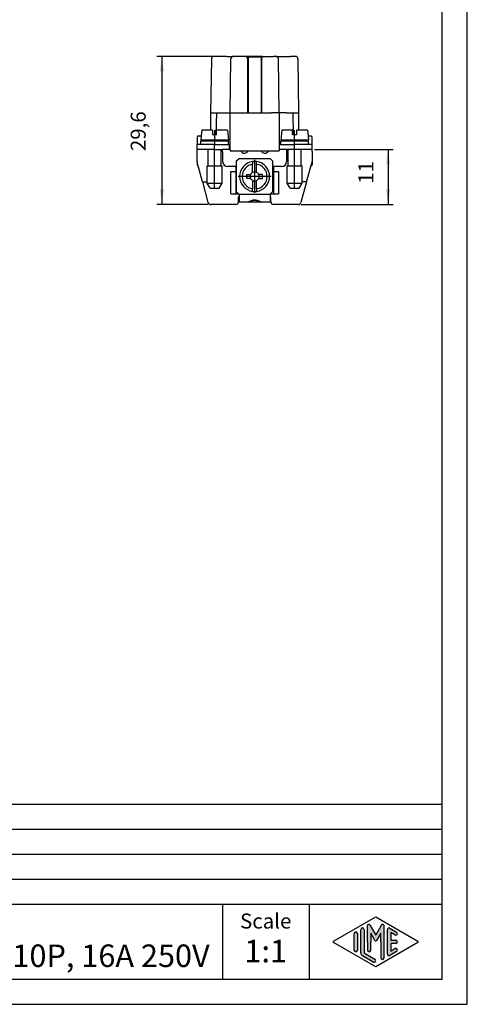
# Model space of a CAD drawing. Units: millimetres. Extents: x 0 to 210, y 0 to 297.
# Drawn here: x 120 to 210, y 0 to 197 of the extents above; entities that cross this region are included whole.
import ezdxf

# ---------------------------------------------------------------- set-up
doc = ezdxf.new("R2010")
doc.units = ezdxf.units.MM
doc.linetypes.add('DOT_CENTER', pattern=[14, 12, -1, 0, -1])
doc.layers.add('1', color=7, linetype='Continuous')
doc.styles.add('CONVERTER_11', font='ARIAL.TTF', dxfattribs={"width": 1.2})
doc.styles.add('CONVERTER_13', font='simplex.shx', dxfattribs={"width": 0.95})
doc.dimstyles.new('ME10_DIM_12', dxfattribs={"dimtxt": 3, "dimasz": 3, "dimexe": 1, "dimexo": 0.5, "dimgap": 2, "dimtad": 1, "dimdsep": 46, "dimtxsty": 'CONVERTER_13', "dimsah": 1, "dimcen": 0.09, "dimclrd": 7, "dimclre": 7, "dimclrt": 7, "dimadec": 0, "dimazin": 0, "dimtfac": 1, "dimtdec": 4, "dimtix": 1, "dimtmove": 0, "dimatfit": 3, "dimfxl": 1, "dimtolj": 1, "dimtzin": 0, "dimarcsym": 0})
doc.dimstyles.new('ME10_DIM_13', dxfattribs={"dimtxt": 3, "dimasz": 3, "dimexe": 1, "dimexo": 0.5, "dimgap": 2, "dimtad": 1, "dimdsep": 46, "dimtxsty": 'CONVERTER_13', "dimsah": 1, "dimcen": 0.09, "dimclrd": 7, "dimclre": 7, "dimclrt": 7, "dimadec": 0, "dimazin": 0, "dimtfac": 1, "dimtdec": 4, "dimtix": 1, "dimtmove": 0, "dimatfit": 3, "dimfxl": 1, "dimtolj": 1, "dimtzin": 0, "dimarcsym": 0})

# ---------------------------------------------------------------- blocks, each defined once
blk = doc.blocks.new('*D3')
at = {"layer": '1', "color": 7, "linetype": 'Continuous'}
for p, q in [((159.8010956755571, 189.5033702098518), (147.907896709008, 189.5033702098518)), ((148.907896709008, 189.5033702098518), (148.907896709008, 159.9033702098518)), ((158.1745802317224, 159.9033702098518), (147.907896709008, 159.9033702098518))]:
    blk.add_line(p, q, dxfattribs=at)
at = {"layer": '1', "color": 7}
for points in [[(149.3028542017702, 186.5033702098518), (148.5129392162458, 186.5033702098518), (148.907896709008, 189.5033702098518)], [(148.5129392162458, 162.9033702098518), (149.3028542017702, 162.9033702098518), (148.907896709008, 159.9033702098518)]]:
    blk.add_solid(points, dxfattribs=at)
at = {"layer": '1', "color": 7, "insert": (146.607896709008, 170.5783702098518), "char_height": 3, "attachment_point": 7, "rotation": 90, "line_spacing_factor": 0.60024009603842, "style": 'CONVERTER_13'}
blk.add_mtext('29,6', dxfattribs=at)
blk = doc.blocks.new('*D4')
at = {"layer": '1', "color": 7, "linetype": 'Continuous'}
for p, q in [((179.4597587635833, 170.903370209852), (195.156041266795, 170.903370209852)), ((194.156041266795, 170.903370209852), (194.156041266795, 159.9033702098518)), ((176.7449372954407, 159.9033702098518), (195.156041266795, 159.9033702098518))]:
    blk.add_line(p, q, dxfattribs=at)
at = {"layer": '1', "color": 7}
for points in [[(194.5509987595572, 167.903370209852), (193.7610837740328, 167.903370209852), (194.156041266795, 170.903370209852)], [(193.7610837740328, 162.9033702098518), (194.5509987595572, 162.9033702098518), (194.156041266795, 159.9033702098518)]]:
    blk.add_solid(points, dxfattribs=at)
at = {"layer": '1', "color": 7, "insert": (192.156041266795, 164.0533702098519), "char_height": 3, "attachment_point": 7, "rotation": 90, "line_spacing_factor": 0.60024009603842, "style": 'CONVERTER_13'}
blk.add_mtext('11', dxfattribs=at)

msp = doc.modelspace()

# ---------------------------------------------------------------- hatches: boundary and pattern name
at = {"layer": '1', "linetype": 'Continuous'}
h = msp.add_hatch(color=7, dxfattribs=at)
edge = h.paths.add_edge_path()
edge.add_arc((190.2746002345514, 15.73121731203457), 0.2649662124752854, 30.00000000001921, 180)
edge.add_line((190.0096340220761, 15.73121731203457), (190.0096340220761, 12.5))
edge.add_line((190.0096340220761, 12.5), (190.0096340220761, 10.84758507263291))
edge.add_arc((190.3429673554094, 10.84758507263291), 0.333333333333286, 180, 360)
edge.add_line((190.6763006887428, 10.84758507263291), (190.6763006887428, 12.5))
edge.add_line((190.6763006887428, 12.5), (190.6763006887428, 14.23205080756884))
edge.add_line((190.6763006887428, 14.23205080756884), (191.5319631214453, 12.75))
edge.add_arc((191.6763006887428, 12.83333333333326), 0.166666666666709, 209.9999999999622, 330.0000000000231)
edge.add_line((191.8206382560402, 12.75), (192.6763006887428, 14.23205080756884))
edge.add_line((192.6763006887428, 14.23205080756884), (192.6763006887428, 12.5))
edge.add_line((192.6763006887428, 12.5), (192.6763006887428, 9.308269070601796))
edge.add_arc((193.0096340220762, 9.308269070601796), 0.3333333333333997, 180, 360)
edge.add_line((193.3429673554094, 9.308269070601796), (193.3429673554094, 15.73121731203457))
edge.add_arc((193.0780011429341, 15.73121731203457), 0.2649662124752865, 0, 149.9999999999716)
edge.add_line((192.8485336717861, 15.86370041827229), (191.6763006887428, 13.83333333333326))
edge.add_line((191.6763006887428, 13.83333333333326), (190.5040677056995, 15.86370041827229))
h = msp.add_hatch(color=7, dxfattribs=at)
edge = h.paths.add_edge_path()
edge.add_line((188.0096340220761, 14.15326939093666), (188.0096340220761, 11.0392519172633))
edge.add_line((188.0096340220761, 11.0392519172633), (188.0096340220761, 10.84673060906323))
edge.add_arc((187.6763006887428, 10.84673060906323), 0.3333333333333997, 180, 360, ccw=False)
edge.add_line((187.3429673554094, 10.84673060906323), (187.3429673554094, 14.15326939093666))
edge.add_arc((187.6763006887428, 14.15326939093666), 0.3333333333333144, 0, 180, ccw=False)
h = msp.add_hatch(color=7, dxfattribs=at)
edge = h.paths.add_edge_path()
edge.add_line((189.3429673554094, 14.92250016016737), (189.3429673554094, 10.2700211480327))
edge.add_line((189.3429673554094, 10.2700211480327), (191.5095415065727, 9.020074522361597))
edge.add_arc((191.3429673554094, 8.731345993678701), 0.3333333333333567, -119.98163936884629, 60.018360631136716, ccw=False)
edge.add_line((191.1763932042462, 8.442617464995806), (189.0098190530831, 9.692564090666906))
edge.add_arc((189.3429673554094, 10.2700211480327), 0.6666666666666003, 180.0000000000104, 240.0183606311601, ccw=False)
edge.add_line((188.6763006887428, 10.27002114803258), (188.6763006887428, 14.92250016016737))
edge.add_arc((189.0096340220761, 14.92250016016737), 0.333333333333286, 0, 180, ccw=False)
h = msp.add_hatch(color=7, dxfattribs=at)
edge = h.paths.add_edge_path()
edge.add_line((195.5097265375796, 13.86454086225376), (194.6763006887428, 14.34536346735194))
edge.add_line((194.6763006887428, 14.34536346735194), (194.6763006887428, 12.83333333333326))
edge.add_line((194.6763006887428, 12.83333333333326), (195.6763006887428, 12.83333333333326))
edge.add_arc((195.6763006887428, 12.5), 0.3333333333333695, -90, 90, ccw=False)
edge.add_line((195.6763006887428, 12.16666666666663), (194.6763006887428, 12.16666666666663))
edge.add_line((194.6763006887428, 12.16666666666663), (194.6763006887428, 10.65463653264794))
edge.add_line((194.6763006887428, 10.65463653264794), (195.5097265375796, 11.13545913774624))
edge.add_arc((195.6763006887428, 10.84673060906323), 0.3333333333333172, -60.0183606311665, 119.98163936883651, ccw=False)
edge.add_line((195.8428748399059, 10.55800208038033), (194.5095415065727, 9.78877131114973))
edge.add_arc((194.3429673554094, 10.07749983983263), 0.3333333333332007, 180, 299.98163936886306, ccw=False)
edge.add_line((194.0096340220762, 10.07749983983263), (194.0096340220762, 14.92250016016737))
edge.add_arc((194.3429673554094, 14.92250016016737), 0.3333333333334166, 60.018360631137, 180, ccw=False)
edge.add_line((194.5095415065727, 15.21122868885027), (195.8428748399059, 14.44199791961944))
edge.add_arc((195.6763006887428, 14.15326939093666), 0.3333333333333613, -119.98163936884589, 60.01836063115638, ccw=False)

# ---------------------------------------------------------------- linework, layer by layer
at = {"color": 7, "linetype": 'Continuous'}
for p, q in [((158.8012241841957, 189.0099150076375), (158.6597587635834, 178.2033702098518)), ((160.3010956755572, 189.5033702098518), (159.3011813479828, 189.5033702098518)), ((161.9012927981345, 189.5033702098518), (160.3010956755572, 189.5033702098518)), ((161.9012927981345, 189.5033702098518), (163.2011813551449, 189.5033702098518)), ((162.5597587635834, 178.2033702098518), (162.70122418418, 189.0099150064347)), ((163.7011393693761, 189.5033702098518), (163.2011813551449, 189.5033702098518)), ((165.8929386820938, 189.5033702098518), (163.7011393693761, 189.5033702098518)), ((169.0265788450737, 189.5033702098518), (165.8929386820938, 189.5033702098518)), ((165.9604386898149, 189.4033702098519), (166.1597587635834, 189.4033702098519)), ((166.005429043946, 189.0099150076375), (166.0072155678741, 188.4033702098519)), ((166.1597587635834, 189.4033702098519), (166.1597587635833, 188.4033702098519)), ((166.1597587635834, 189.4033702098519), (168.7597587635833, 189.4033702098519)), ((168.7597587635833, 189.4033702098519), (168.7597587635833, 188.4033702098519)), ((168.7597587635833, 189.4033702098519), (168.9590788372475, 189.4033702098519)), ((168.9123019592934, 188.4033702098519), (168.9140884832216, 189.0099150076375)), ((169.0265788450737, 189.5033702098518), (171.2183789898803, 189.5033702098518)), ((171.7183361904019, 189.5033702098518), (171.2183789898803, 189.5033702098518)), ((171.7183361904019, 189.5033702098518), (173.01822472903, 189.5033702098518)), ((172.3597587635834, 178.2033702098518), (172.2182933429853, 189.0099150065387)), ((173.01822472903, 189.5033702098518), (174.61842185161, 189.5033702098518)), ((175.618336179184, 189.5033702098518), (174.61842185161, 189.5033702098518)), ((176.1182933429709, 189.0099150076375), (176.2597587635833, 178.2033702098518)), ((166.0072155678741, 188.4033702098519), (166.0372587635837, 178.2033702098518)), ((166.0072155678741, 188.4033702098519), (166.1597587635833, 188.4033702098519)), ((166.1597587635833, 188.4033702098519), (166.1597587635833, 178.2033702098518)), ((168.7597587635833, 188.4033702098519), (168.9123019592934, 188.4033702098519)), ((168.7597587635833, 188.4033702098519), (168.7597587635833, 178.2033702098518)), ((168.8822587635837, 178.2033702098518), (168.9123019592934, 188.4033702098519)), ((158.6597587635834, 178.2033702098518), (158.6597587635834, 174.7533702098519)), ((158.6597587635834, 178.2033702098518), (159.8006386595928, 178.2033702098518)), ((159.8006386595928, 178.2033702098518), (159.7247091271551, 173.8533702098519)), ((159.8006386595928, 178.2033702098518), (161.0597587635834, 178.2033702098518)), ((161.0597587635834, 178.2033702098518), (162.5597587635834, 178.2033702098518)), ((162.5597587635837, 171.9033702098518), (162.5597587635834, 178.2033702098518)), ((162.5597587635834, 178.2033702098518), (164.0597587635834, 178.2033702098518)), ((164.0597587635834, 178.2033702098518), (166.0372587635837, 178.2033702098518)), ((166.0372587635837, 178.2033702098518), (166.1597587635833, 178.2033702098518)), ((166.1597587635833, 178.2033702098518), (168.7597587635833, 178.2033702098518)), ((168.7597587635833, 178.2033702098518), (168.8822587635837, 178.2033702098518)), ((168.8822587635837, 178.2033702098518), (170.8597587635834, 178.2033702098518)), ((172.3597587635834, 178.2033702098518), (170.8597587635834, 178.2033702098518)), ((172.3597587635834, 178.2033702098518), (172.3597587635838, 171.9033702098518)), ((173.8597587635834, 178.2033702098518), (172.3597587635834, 178.2033702098518)), ((173.8597587635834, 178.2033702098518), (175.118878867574, 178.2033702098518)), ((175.118878867574, 178.2033702098518), (175.1948084000117, 173.8533702098519)), ((175.118878867574, 178.2033702098518), (176.2597587635833, 178.2033702098518)), ((176.2597587635833, 178.2033702098518), (176.2597587635833, 174.7533702098519)), ((155.9597587635833, 173.3033702098518), (155.9597587635832, 171.9033702098519)), ((156.2597587635833, 173.6033702098518), (156.7841241275803, 173.6033702098518)), ((156.7841241275803, 173.6033702098518), (156.7097587635833, 172.7533702098519)), ((156.8847360906351, 174.7533702098519), (156.7841241275803, 173.6033702098518)), ((158.6597587635834, 174.7533702098519), (156.8847360906351, 174.7533702098519)), ((159.0597587635834, 174.7533702098519), (158.6597587635834, 174.7533702098519)), ((159.0597587635834, 174.7533702098519), (159.0597587635834, 173.8533702098519)), ((159.7247091271551, 173.8533702098519), (159.0597587635834, 173.8533702098519)), ((159.8597587635834, 173.8533702098519), (159.7247091271551, 173.8533702098519)), ((162.0347814365314, 174.7533702098519), (159.8597587635834, 174.7533702098519)), ((159.8597587635834, 173.8533702098519), (159.8597587635834, 174.7533702098519)), ((162.0347814365314, 174.7533702098519), (162.2097587635833, 172.7533702098519)), ((172.8847360906352, 174.7533702098519), (172.7097587635833, 172.7533702098519)), ((175.0597587635834, 174.7533702098519), (172.8847360906352, 174.7533702098519)), ((175.0597587635834, 173.8533702098438), (175.0597587635834, 174.7533702098519)), ((175.8597587635834, 173.8533702098356), (175.0597587635834, 173.8533702098438)), ((178.0347814365316, 174.7533702098519), (175.8597587635834, 174.7533702098519)), ((175.8597587635834, 174.7533702098519), (175.8597587635834, 173.8533702098356)), ((178.0347814365316, 174.7533702098519), (178.1353933995863, 173.6033702098518)), ((178.1353933995863, 173.6033702098518), (178.2097587635833, 172.7533702098519)), ((178.1353933995863, 173.6033702098518), (178.6597587635833, 173.6033702098518)), ((178.9597587635832, 171.9033702098519), (178.9597587635833, 173.3033702098518)), ((156.2597587635833, 171.9033702098518), (155.9597587635832, 171.9033702098519)), ((155.9597587635833, 170.9033702098519), (155.9597587635832, 171.9033702098519)), ((156.7097587635833, 171.9033702098519), (156.2597587635833, 171.9033702098518)), ((158.1597587635834, 172.7533702098519), (156.7097587635833, 172.7533702098519)), ((156.7097587635833, 172.6533702098519), (158.1597587635834, 172.6533702098519)), ((156.7097587635833, 171.9033702098519), (156.7097587635833, 172.6533702098519)), ((159.4597587635834, 171.9033702098519), (156.7097587635833, 171.9033702098519)), ((159.8597587678638, 172.7533702098519), (158.1597587635834, 172.7533702098519)), ((158.1597587635834, 172.6533702098519), (158.1597587635834, 172.7533702098519)), ((158.1597587635834, 172.6533702098519), (160.7597587635834, 172.6533702098519)), ((159.4597587635834, 171.9033702098519), (162.2097587635833, 171.9033702098519)), ((159.4597587635832, 170.9033702098519), (159.4597587635834, 171.9033702098519)), ((160.7597587635834, 172.7533702098519), (159.8597587678638, 172.7533702098519)), ((160.7597587635834, 172.6533702098519), (160.7597587635834, 172.7533702098519)), ((162.2097587635833, 172.7533702098519), (160.7597587635834, 172.7533702098519)), ((160.7597587635834, 172.6533702098519), (162.2097587635833, 172.6533702098519)), ((161.0597587635834, 172.6533702098519), (161.0597587635834, 172.7533702098519)), ((162.2097587635833, 171.9033702098519), (162.2097587635833, 172.6533702098519)), ((162.2097587635833, 171.9033702098519), (162.4597587635834, 171.9033702098519)), ((162.4597587635834, 170.9033702098519), (162.4597587635834, 171.9033702098519)), ((162.4597587635834, 171.9033702098519), (162.5597587635837, 171.9033702098518)), ((162.5597587635837, 170.9033702098518), (162.5597587635837, 171.9033702098518)), ((172.3597587635838, 171.9033702098518), (172.3597587635838, 170.9033702098518)), ((172.3597587635838, 171.9033702098518), (172.4597587635834, 171.9033702098519)), ((172.4597587635834, 170.9033702098519), (172.4597587635834, 171.9033702098519)), ((172.4597587635834, 171.9033702098519), (172.7097587635833, 171.9033702098519)), ((174.1597587635834, 172.7533702098519), (172.7097587635833, 172.7533702098519)), ((172.7097587635833, 171.9033702098519), (172.7097587635833, 172.6533702098519)), ((172.7097587635833, 172.6533702098519), (174.1597587635834, 172.6533702098519)), ((172.7097587635833, 171.9033702098519), (175.4597587635834, 171.9033702098519)), ((173.8597587635834, 172.7533702098519), (173.8597587635834, 172.6533702098519)), ((174.1597587635834, 172.6533702098519), (174.1597587635834, 172.7533702098519)), ((175.8597587678638, 172.7533702098519), (174.1597587635834, 172.7533702098519)), ((174.1597587635834, 172.6533702098519), (176.7597587635833, 172.6533702098519)), ((175.4597587635833, 170.9033702098519), (175.4597587635834, 171.9033702098519)), ((178.2097587635833, 171.9033702098519), (175.4597587635834, 171.9033702098519)), ((176.7597587635833, 172.7533702098519), (175.8597587678638, 172.7533702098519)), ((176.7597587635833, 172.6533702098519), (176.7597587635833, 172.7533702098519)), ((178.2097587635833, 172.7533702098519), (176.7597587635833, 172.7533702098519)), ((176.7597587635833, 172.6533702098519), (178.2097587635833, 172.6533702098519)), ((178.2097587635833, 171.9033702098519), (178.2097587635833, 172.6533702098519)), ((178.6597587635833, 171.9033702098518), (178.2097587635833, 171.9033702098519)), ((178.9597587635832, 171.9033702098519), (178.6597587635833, 171.9033702098518)), ((178.9597587635833, 170.9033702098519), (178.9597587635832, 171.9033702098519)), ((155.9597587635833, 170.5175456449073), (155.9597587635833, 170.9033702098519)), ((159.4597587635832, 170.9033702098519), (155.9597587635833, 170.9033702098519)), ((155.9597587635832, 168.4033702098519), (155.9597587635833, 170.5175456449073)), ((158.1597587635834, 167.6533702098519), (158.1597587635834, 170.9033702098519)), ((159.4597587635832, 170.9033702098519), (161.0597587635834, 170.9033702098519)), ((160.7597587635834, 167.6533702098519), (160.7597587635834, 170.9033702098518)), ((161.0597587635834, 170.4033702098519), (161.0597587635834, 170.9033702098519)), ((162.4597587635834, 170.9033702098519), (161.0597587635834, 170.9033702098519)), ((161.0597587635834, 170.4033702098519), (161.0597587635834, 168.5033702098519)), ((162.5597587635837, 170.9033702098518), (162.4597587635834, 170.9033702098519)), ((162.5597587635837, 170.9033702098518), (162.5597587635837, 170.6033702098518)), ((162.5597587635837, 170.6033702098518), (164.0597587635834, 170.6033702098518)), ((164.0597587635834, 170.6033702098518), (164.72237240934, 170.6033702098518)), ((164.72237240934, 170.6033702098518), (170.8597587635834, 170.6033702098518)), ((170.8597587635834, 170.6033702098518), (172.3597587635838, 170.6033702098518)), ((172.4597587635834, 170.9033702098519), (172.3597587635838, 170.9033702098518)), ((172.3597587635838, 170.9033702098518), (172.3597587635838, 170.6033702098518)), ((173.8597587635832, 170.9033702098519), (172.4597587635834, 170.9033702098519)), ((173.8597587635832, 170.9033702098519), (173.8597587635834, 170.4033702098519)), ((174.1597587635834, 170.9033702098518), (173.8597587635832, 170.9033702098519)), ((173.8597587635834, 170.4033702098519), (173.8597587635834, 168.5033702098519)), ((174.1597587635834, 167.6533702098519), (174.1597587635834, 170.9033702098518)), ((175.4597587635833, 170.9033702098519), (174.1597587635834, 170.9033702098518)), ((178.9597587635833, 170.9033702098519), (175.4597587635833, 170.9033702098519)), ((176.7597587635833, 167.6533702098519), (176.7597587635833, 170.9033702098519)), ((178.9597587635833, 170.5175456449073), (178.9597587635833, 170.9033702098519)), ((178.9597587635833, 170.5175456449073), (178.9597587635833, 168.4033702098519)), ((155.9597587635832, 168.4033702098519), (155.9597587635833, 167.903370209857)), ((156.1767085513983, 167.6150948861489), (155.9597587635832, 168.4033702098519)), ((157.060642078291, 164.4033702098519), (156.1767085513983, 167.6150948861489)), ((157.9597587635833, 164.4033702098518), (157.9597587635833, 167.6533702098519)), ((157.9597587635833, 167.6533702098519), (158.1597587635834, 167.6533702098519)), ((158.1597587635834, 167.6533702098519), (160.7597587635834, 167.6533702098519)), ((160.7597587635834, 167.6533702098519), (160.9597587635833, 167.6533702098519)), ((160.9597587635833, 164.1533702098519), (160.9597587635833, 167.6533702098519)), ((163.7097587635833, 167.5033702098519), (162.0597587635834, 167.5033702098519)), ((163.7097587635833, 167.5033702098519), (163.7097587635833, 166.5033702098519)), ((163.8597587635834, 168.6033702098517), (164.3597587635834, 169.1033702098517)), ((163.8597587635834, 162.4033702098517), (163.8597587635834, 168.6033702098517)), ((164.3597587635834, 169.1033702098517), (170.5597587635834, 169.1033702098517)), ((167.0597587635834, 168.4765839593154), (167.0597587635834, 167.9711627457023)), ((167.0597587635834, 166.3095959846815), (167.0597587635834, 167.9711627457023)), ((167.8597587635834, 167.9711627457023), (167.8597587635834, 168.4765839593154)), ((167.8597587635834, 166.3095959846815), (167.8597587635834, 167.9711627457023)), ((170.5597587635834, 169.1033702098517), (171.0597587635834, 168.6033702098517)), ((171.0597587635834, 168.6033702098517), (171.0597587635834, 162.4033702098517)), ((172.8597587635834, 167.5033702098519), (171.2097587635833, 167.5033702098519)), ((171.2097587635833, 167.5033702098519), (171.2097587635833, 166.5033702098519)), ((173.9597587635833, 167.6533702098519), (174.1597587635834, 167.6533702098519)), ((173.9597587635833, 164.1533702098519), (173.9597587635833, 167.6533702098519)), ((174.1597587635834, 167.6533702098519), (176.7597587635833, 167.6533702098519)), ((176.7597587635833, 167.6533702098519), (176.9597587635833, 167.6533702098519)), ((176.9597587635833, 164.4033702098518), (176.9597587635833, 167.6533702098519)), ((177.8588754488756, 164.4033702098519), (178.9597587635833, 168.4033702098519)), ((178.9597587635833, 168.4033702098519), (178.9597587635833, 167.9033702098518)), ((162.7097587635832, 162.0033702098519), (162.7097587635832, 166.5033702098519)), ((162.7097587635832, 166.5033702098519), (163.7097587635833, 166.5033702098519)), ((163.7097587635833, 166.5033702098519), (163.7097587635833, 162.0033702098519)), ((165.9097587635834, 165.1033702098517), (165.9097587635834, 165.9033702098517)), ((165.9097587635834, 165.9033702098517), (166.6535329887535, 165.9033702098517)), ((169.0097587635833, 165.9033702098517), (168.2659845384131, 165.9033702098517)), ((169.0097587635833, 165.1033702098517), (169.0097587635833, 165.9033702098517)), ((171.2097587635833, 166.5033702098519), (172.2097587635833, 166.5033702098519)), ((171.2097587635833, 166.5033702098519), (171.2097587635833, 162.0033702098519)), ((172.2097587635833, 166.5033702098519), (172.2097587635833, 162.0033702098519)), ((157.0851453717928, 164.4033702098519), (157.060642078291, 164.4033702098519)), ((158.1916173185778, 160.2739606873005), (157.0851453717928, 164.4033702098519)), ((157.0851453717928, 164.4033702098519), (157.6027834619979, 164.4033702098518)), ((157.6027834619979, 164.4033702098518), (157.9597587635833, 164.4033702098518)), ((157.9597587635833, 164.1533702098519), (157.9597587635833, 164.4033702098518)), ((157.9597587635833, 164.1533702098519), (160.9597587635833, 164.1533702098519)), ((158.537109032773, 163.1533702098519), (157.9597587635833, 164.1533702098519)), ((160.3824084943937, 163.1533702098519), (160.9597587635833, 164.1533702098519)), ((166.6535329887535, 165.1033702098517), (165.9097587635834, 165.1033702098517)), ((167.0597587635834, 164.6971444350218), (167.0597587635834, 163.0355776740011)), ((167.8597587635834, 163.0355776740011), (167.8597587635834, 164.6971444350218)), ((168.2659845384131, 165.1033702098517), (169.0097587635833, 165.1033702098517)), ((173.9597587635833, 164.1533702098519), (176.9597587635833, 164.1533702098519)), ((174.537109032773, 163.1533702098519), (173.9597587635833, 164.1533702098519)), ((176.3824084943937, 163.1533702098519), (176.9597587635833, 164.1533702098519)), ((177.8343721553702, 164.4033702098519), (176.7279002085851, 160.2739606873005)), ((177.3167340651652, 164.4033702098518), (176.9597587635833, 164.4033702098518)), ((176.9597587635833, 164.1533702098519), (176.9597587635833, 164.4033702098518)), ((177.8343721553702, 164.4033702098519), (177.3167340651652, 164.4033702098518)), ((177.8343721553702, 164.4033702098519), (177.8588754488756, 164.4033702098519)), ((158.537109032773, 163.1533702098519), (160.3824084943937, 163.1533702098519)), ((162.7097587635832, 162.0033702098519), (163.7097587635833, 162.0033702098519)), ((163.7097587635833, 162.0033702098519), (164.2597587635831, 162.0033702098519)), ((164.2597587635831, 162.0033702098519), (163.8597587635834, 162.4033702098517)), ((164.3597587635834, 161.9033702098517), (164.2597587635831, 162.0033702098519)), ((164.3597587635834, 161.9033702098517), (164.3597587635834, 161.4033702098519)), ((170.5597587635834, 161.9033702098517), (164.3597587635834, 161.9033702098517)), ((167.0597587635834, 162.530156460388), (167.0597587635834, 163.0355776740011)), ((167.8597587635834, 163.0355776740011), (167.8597587635834, 162.530156460388)), ((170.6597587635835, 162.0033702098519), (170.5597587635834, 161.9033702098517)), ((170.5597587635834, 161.9033702098517), (170.5597587635834, 161.4033702098519)), ((171.0597587635834, 162.4033702098517), (170.6597587635835, 162.0033702098519)), ((170.6597587635835, 162.0033702098519), (171.2097587635833, 162.0033702098519)), ((171.2097587635833, 162.0033702098519), (172.2097587635833, 162.0033702098519)), ((174.537109032773, 163.1533702098519), (176.3824084943937, 163.1533702098519)), ((163.7097587635838, 159.9033702098518), (158.6745802317224, 159.9033702098518)), ((164.2097587635838, 160.4033702098518), (164.2097587635838, 161.4033702098518)), ((164.3597587635834, 161.4033702098519), (164.2097587635838, 161.4033702098518)), ((164.3597587635834, 160.4033702098519), (164.2097587635838, 160.4033702098518)), ((164.3597587635834, 161.4033702098519), (164.3597587635834, 160.4033702098519)), ((164.3597587635834, 160.4033702098519), (166.1389045522994, 160.4033702098519)), ((166.1389045522994, 160.4033702098519), (166.1962016665943, 160.4033702098519)), ((166.1962016665943, 160.4033702098519), (168.7233158605681, 160.4033702098519)), ((167.1031869572308, 160.46079728546), (167.8163305699358, 160.46079728546)), ((167.1031869572308, 160.46079728546), (167.1031869572308, 160.4445460549399)), ((167.1031869572308, 160.4445460549399), (167.8163305699358, 160.4445460549399)), ((167.8163305699358, 160.46079728546), (167.8163305699358, 160.4445460549399)), ((168.7233158605681, 160.4033702098519), (168.7806129748674, 160.4033702098519)), ((168.7806129748674, 160.4033702098519), (170.5597587635834, 160.4033702098519)), ((170.5597587635834, 161.4033702098519), (170.5597587635834, 160.4033702098519)), ((170.7097587635838, 161.4033702098518), (170.5597587635834, 161.4033702098519)), ((170.7097587635838, 160.4033702098518), (170.5597587635834, 160.4033702098519)), ((170.7097587635838, 160.4033702098518), (170.7097587635838, 161.4033702098518)), ((176.2449372954407, 159.9033702098518), (171.2097587635838, 159.9033702098518))]:
    msp.add_line(p, q, dxfattribs=at)
for centre, radius, start, end in [((159.3011813479828, 189.0033702098518), 0.5, 90, 179.2499999999978), ((163.2011813513375, 189.0033702064529), 0.5000000033988954, 89.99999956370404, 179.2499997534183), ((171.7183361758935, 189.003370206518), 0.5000000033337619, 0.75000025113534, 89.99999833745966), ((175.618336179184, 189.0033702098518), 0.499999999999885, 0.7500000000026, 90), ((156.2597587635833, 173.3033702098518), 0.2999999999999829, 90, 180), ((178.6597587635833, 173.3033702098518), 0.2999999999999829, 0, 90), ((165.4097587635834, 170.9033702098519), 0.7500000000000484, 203.5781784782082, 221.8103148957709), ((165.4097587635834, 170.9033702098519), 0.7500000000001132, 221.8103148957709, 336.4218215217865), ((169.5097587635833, 170.9033702098519), 0.7499999999999702, 203.5781784782109, 318.1896851042233), ((169.5097587635833, 170.9033702098519), 0.7500000000000285, 318.1896851042233, 336.4218215217891), ((156.2597587635833, 167.9033702098518), 0.3000000000000114, 179.9999999990067, 253.928659127145), ((162.0597587635834, 168.5033702098519), 1, 180, 270), ((167.4597587635833, 165.5033702098517), 2.99999999999998, 97.66225566076403, 262.3377443392359), ((167.4597587635833, 165.5033702098517), 2.499999999999948, 99.2068962213436, 260.7931037786565), ((167.4597587635833, 165.5033702098517), 3.000000000000007, 82.3377443392322, 97.66225566076403), ((167.4597587635833, 165.5033702098517), 3.000000000000007, 277.6622556607678, 82.3377443392322), ((167.4597587635833, 165.5033702098517), 2.500000000000007, 279.206896221348, 80.79310377865191), ((172.8597587635834, 168.5033702098519), 1, 270, 0), ((178.6597587635833, 167.9033702098518), 0.3000000000000485, 286.0713408728282, 0), ((167.4597587635833, 165.5033702098517), 0.8999999999999262, 153.6122000387563, 206.3877999612453), ((167.4597587635833, 165.5033702098517), 0.8999999999998882, 116.3877999612389, 153.6122000387563), ((167.4597587635833, 165.5033702098517), 0.8999999999999767, 63.6122000387498, 116.3877999612389), ((167.4597587635833, 165.5033702098517), 0.8999999999999517, 26.38779996124291, 63.6122000387498), ((167.4597587635833, 165.5033702098517), 0.8999999999999643, 333.6122000387555, 26.38779996124291), ((167.4597587635833, 165.5033702098517), 0.8999999999999388, 206.3877999612453, 243.6122000387643), ((167.4597587635833, 165.5033702098517), 0.8999999999999901, 243.6122000387643, 296.387799961247), ((167.4597587635833, 165.5033702098517), 0.9000000000000785, 296.387799961247, 333.6122000387555), ((167.4597587635833, 165.5033702098517), 2.99999999999998, 262.3377443392359, 277.6622556607678), ((158.6745802317224, 160.4033702098518), 0.5000000000000501, 195.000000000003, 270), ((163.7097587635838, 160.4033702098518), 0.5, 270, 0), ((171.2097587635838, 160.4033702098518), 0.5, 180, 270), ((176.2449372954407, 160.4033702098518), 0.5, 270, 344.9999999999919)]:
    msp.add_arc(centre, radius, start, end, dxfattribs=at)
for points, knots in [([(165.9604386898149, 189.4033702098519), (165.9594838997245, 189.4064950967126), (165.9575721837774, 189.4127518715164), (165.952524380218, 189.4278827886419), (165.9456178236767, 189.4462856096931), (165.9333794764376, 189.4707442873091), (165.9194140490968, 189.4949688160694), (165.9005798320076, 189.5009454592779), (165.8929386820938, 189.5033702098518)], [0, 0, 0, 0, 0.0098007002328316, 0.0196233552728274, 0.047883046012229, 0.0683841504733091, 0.1026857293215619, 0.1261023044638815, 0.1261023044638815, 0.1261023044638815, 0.1261023044638815]), ([(166.005429043946, 189.0099150076375), (166.0049254191584, 189.0424886913673), (166.0039378059833, 189.106364897314), (165.9981296996069, 189.1860721286184), (165.9915425684459, 189.2457987767219), (165.9858850090468, 189.2862260307272), (165.9795407541968, 189.323756838803), (165.9730115550667, 189.3553772574227), (165.9664906745926, 189.3823042983836), (165.9624971702117, 189.3962050131363), (165.9604386898149, 189.4033702098519)], [0, 0, 0, 0, 0.0977176332351491, 0.1916219173709817, 0.2396100704211046, 0.2779680962805194, 0.3140687566144419, 0.353782519820562, 0.3748041409697291, 0.3971668062925648, 0.3971668062925648, 0.3971668062925648, 0.3971668062925648]), ([(168.9140884832216, 189.0099150076375), (168.9142208165853, 189.0248893490954), (168.9145088665664, 189.0574819573257), (168.9162806917222, 189.1058923098437), (168.9191594889026, 189.1546543120257), (168.9241627709312, 189.2143872322489), (168.9325200831629, 189.2833531426508), (168.9436274859319, 189.3434799416602), (168.9530055568763, 189.3822258694038), (168.9570129922494, 189.3961779152863), (168.9590788372475, 189.4033702098519)], [0, 0, 0, 0, 0.0449232990432183, 0.0977784235437831, 0.1453073872110802, 0.1914522449861426, 0.2775901243279507, 0.3536150847669967, 0.3747119798138372, 0.3971588368123328, 0.3971588368123328, 0.3971588368123328, 0.3971588368123328]), ([(168.9590788372475, 189.4033702098519), (168.9600304571262, 189.4064838638384), (168.9619357927986, 189.412718046985), (168.9669673257084, 189.4278304737295), (168.9739043954209, 189.4460905441244), (168.9839407530989, 189.4668424699178), (168.9937476053634, 189.4824837086064), (169.0043491817622, 189.494132196893), (169.014916516986, 189.5017814019327), (169.0228803875281, 189.5028663584436), (169.0265788450737, 189.5033702098518)], [0, 0, 0, 0, 0.009766942550805, 0.0195554465022497, 0.0477851477085964, 0.0682760850438886, 0.0886860973681515, 0.1028172419301613, 0.115563991194515, 0.1266164395671758, 0.1266164395671758, 0.1266164395671758, 0.1266164395671758]), ([(168.7806129748674, 160.4033702098519), (168.7781207181017, 160.4033882549103), (168.7730841723856, 160.4034247073579), (168.7424166354323, 160.4045650606327), (168.6846329497589, 160.4134485181932), (168.5985368908989, 160.4372047768709), (168.5039547400292, 160.4704272519629), (168.399669300881, 160.5116787290324), (168.2870292755877, 160.558636829216), (168.1650347850902, 160.6094203917092), (168.0378642573197, 160.659614529447), (167.9141128772994, 160.7030018981991), (167.7975763564571, 160.7368549398586), (167.6867947876117, 160.7615216967209), (167.5742976761964, 160.7773890254927), (167.4597587635835, 160.7828856923198), (167.3452198509704, 160.7773890254928), (167.2327227395586, 160.7615216967213), (167.1219411707131, 160.7368549398597), (167.0054046498697, 160.7030018982001), (166.8816532698459, 160.6596145294467), (166.7544827420757, 160.6094203917088), (166.6324882515789, 160.5586368292165), (166.5198482262859, 160.5116787290308), (166.4155627871359, 160.4704272519678), (166.3209806362714, 160.4372047768545), (166.2348845773964, 160.413448518244), (166.1771008555744, 160.4045650549698), (166.1464333183504, 160.4034247064071), (166.1413967726384, 160.4033882544192), (166.1389045522994, 160.4033702098519)], [0, 0, 0, 0, 0.0074766266467572, 0.0151093463229714, 0.0920529377433282, 0.1819817645092079, 0.2828271289014082, 0.3926325535629447, 0.5183983213575389, 0.6489304751440278, 0.7890588167539695, 0.9285032224654465, 1.042175452694454, 1.152927417773881, 1.268713168125847, 1.382567988724381, 1.496422809322314, 1.612208559674971, 1.722960524743246, 1.836632754983328, 1.976077160697709, 2.116205502304827, 2.246737656090435, 2.372503423885805, 2.482308848548366, 2.583154212939569, 2.673083039704829, 2.750026631125588, 2.757659460074159, 2.765135977448987, 2.765135977448987, 2.765135977448987, 2.765135977448987]), ([(168.7233158605681, 160.4033702098519), (168.6991944853208, 160.4048748964359), (168.6470532265064, 160.4081274424204), (168.5653936476879, 160.427948841825), (168.4754201778402, 160.4551451287853), (168.3780998689983, 160.4894205868944), (168.2747024655325, 160.5278832591892), (168.164918744539, 160.5689105360333), (168.0501860606275, 160.6098627527011), (167.9333943187357, 160.647489502176), (167.8170860473688, 160.6790931491891), (167.7001022021146, 160.7035050083574), (167.5809587034989, 160.7192522121185), (167.4597587635824, 160.7247103987784), (167.3385588236625, 160.719252212118), (167.2194153250497, 160.7035050083571), (167.1024314797924, 160.6790931491877), (166.9861232084231, 160.6474895021736), (166.8693314665288, 160.6098627526976), (166.7545987826174, 160.5689105360296), (166.6448150616271, 160.5278832591865), (166.5414176581612, 160.4894205868919), (166.44409734932, 160.4551451287832), (166.3541238794736, 160.4279488418236), (166.272464300656, 160.4081274424196), (166.2203230418421, 160.4048748964357), (166.1962016665943, 160.4033702098519)], [0, 0, 0, 0, 0.0723819484550918, 0.1564622982894532, 0.2511403495770774, 0.3544938938047686, 0.4658702860362425, 0.5821261008806307, 0.7060835092754794, 0.8313101899430172, 0.9501407540853216, 1.067494654114856, 1.1895640295576, 1.310272387962872, 1.43098074635803, 1.55305012181089, 1.670404021831709, 1.789234585982181, 1.914461266658451, 2.038418675044092, 2.154674489888862, 2.266050882119405, 2.369404426347444, 2.464082477633397, 2.548162827465013, 2.620544775921336, 2.620544775921336, 2.620544775921336, 2.620544775921336])]:
    msp.add_open_spline(points, degree=3, knots=knots, dxfattribs=at)
at = {"layer": '1', "color": 7, "linetype": 'Continuous'}
for p, q in [((210.0000000000001, 0), (210.0000000000001, 297.0000000000001)), ((205.0000000000001, 4.99999999999989), (205.0000000000001, 292.0000000000001)), ((21.00000000000011, 40), (205.0000000000001, 40)), ((21.00000000000011, 35), (205.0000000000001, 35)), ((21.00000000000011, 30), (205.0000000000001, 30)), ((21.00000000000011, 25), (205.0000000000001, 25)), ((21.00000000000011, 20), (205.0000000000001, 20)), ((161.0000000000001, 20), (161.0000000000001, 5)), ((178.3526013774855, 20), (178.3526013774855, 5)), ((183.2598654136012, 12.64436426434133), (191.6763006887428, 17.5)), ((190.5040677056995, 15.86370041827229), (191.6763006887428, 13.83333333333326)), ((191.6763006887428, 17.5), (200.0927359638843, 12.64436426434133)), ((192.8485336717861, 15.86370041827229), (191.6763006887428, 13.83333333333326)), ((187.3429673554094, 10.84673060906323), (187.3429673554094, 14.15326939093666)), ((188.0096340220761, 14.15326939093666), (188.0096340220761, 11.0392519172633)), ((188.6763006887428, 10.27002114803258), (188.6763006887428, 14.92250016016737)), ((189.3429673554094, 14.92250016016737), (189.3429673554094, 10.2700211480327)), ((190.0096340220761, 12.5), (190.0096340220761, 15.73121731203457)), ((190.6763006887428, 14.23205080756884), (190.6763006887428, 12.5)), ((191.5319631214453, 12.75), (190.6763006887428, 14.23205080756884)), ((192.6763006887428, 14.23205080756884), (191.8206382560402, 12.75)), ((192.6763006887428, 12.5), (192.6763006887428, 14.23205080756884)), ((193.3429673554094, 9.3082690706018), (193.3429673554094, 15.73121731203457)), ((194.0096340220762, 10.07749983983263), (194.0096340220762, 14.92250016016737)), ((194.5095415065727, 15.21122868885027), (195.8428748399059, 14.44199791961944)), ((194.6763006887428, 14.34536346735194), (194.6763006887428, 12.83333333333326)), ((195.5097265375796, 13.86454086225376), (194.6763006887428, 14.34536346735194)), ((191.6763006887428, 7.5), (183.2598654136012, 12.35563573565855)), ((190.0096340220761, 12.5), (190.0096340220761, 10.84758507263291)), ((190.6763006887428, 10.84758507263291), (190.6763006887428, 12.5)), ((200.0927359638843, 12.35563573565855), (191.6763006887428, 7.5)), ((192.6763006887428, 12.5), (192.6763006887428, 9.3082690706018)), ((194.6763006887428, 12.83333333333326), (195.6763006887428, 12.83333333333326)), ((194.6763006887428, 12.16666666666663), (194.6763006887428, 10.65463653264794)), ((195.6763006887428, 12.16666666666663), (194.6763006887428, 12.16666666666663)), ((188.0096340220761, 11.0392519172633), (188.0096340220761, 10.84673060906323)), ((189.3429673554094, 10.2700211480327), (191.5095415065727, 9.0200745223616)), ((195.8428748399059, 10.55800208038033), (194.5095415065727, 9.78877131114973)), ((194.6763006887428, 10.65463653264794), (195.5097265375796, 11.13545913774624)), ((191.1763932042462, 8.44261746499581), (189.0098190530831, 9.69256409066691)), ((21.00000000000011, 4.99999999999989), (205.0000000000001, 4.99999999999989)), ((0, 0), (210.0000000000001, 0))]:
    msp.add_line(p, q, dxfattribs=at)
at = {"layer": '1', "color": 7, "linetype": 'DOT_CENTER'}
for p, q in [((159.4597587635833, 174.753370209852), (159.4597587635834, 171.9033702098519)), ((175.4597587635834, 171.9033702098519), (175.4597587635834, 174.7533702098519)), ((159.4597587635833, 163.1533702098519), (159.4597587635832, 170.9033702098519)), ((175.4597587635833, 163.1533702098519), (175.4597587635833, 170.9033702098519)), ((167.4597587635833, 168.8033702098517), (167.4597587635833, 162.2033702098517)), ((170.7597587635833, 165.5033702098517), (164.1597587635834, 165.5033702098517))]:
    msp.add_line(p, q, dxfattribs=at)
at = {"layer": '1', "color": 7, "linetype": 'Continuous'}
for centre, radius, start, end in [((190.2746002345514, 15.73121731203457), 0.2649662124752854, 30.00000000001921, 180), ((193.0780011429341, 15.73121731203457), 0.2649662124752865, 0, 149.9999999999716), ((187.6763006887428, 14.15326939093666), 0.3333333333333144, 0, 180), ((189.0096340220761, 14.92250016016737), 0.333333333333286, 0, 180), ((194.3429673554094, 14.92250016016737), 0.3333333333334166, 60.01836063113698, 180), ((195.6763006887428, 14.15326939093666), 0.3333333333333613, 240.018360631154, 60.01836063115638), ((183.3431524891829, 12.5), 0.1666666666666265, 119.9816393688962, 240.0183606311243), ((191.6763006887428, 12.83333333333326), 0.166666666666709, 209.9999999999622, 330.0000000000231), ((195.6763006887428, 12.5), 0.3333333333333695, 270, 90), ((200.0094488883027, 12.5), 0.166666666666687, 299.9816393688503, 60.01836063112923), ((187.6763006887428, 10.84673060906323), 0.3333333333333997, 180, 0), ((189.3429673554094, 10.2700211480327), 0.6666666666666003, 180.0000000000104, 240.0183606311601), ((190.3429673554094, 10.84758507263291), 0.333333333333286, 180, 0), ((194.3429673554094, 10.07749983983263), 0.3333333333332007, 180, 299.981639368863), ((195.6763006887428, 10.84673060906323), 0.3333333333333172, 299.9816393688334, 119.9816393688365), ((191.3429673554094, 8.7313459936787), 0.3333333333333567, 240.0183606311536, 60.01836063113668), ((193.0096340220762, 9.3082690706018), 0.3333333333333997, 180, 0)]:
    msp.add_arc(centre, radius, start, end, dxfattribs=at)

# ---------------------------------------------------------------- texts
at = {"layer": '1', "color": 7, "style": 'CONVERTER_11'}
for s, insert, char_height, attachment_point, line_spacing_factor in [('CDAF 10 \\PFemale insert, screw, 10P, 16A 250V', (57.27630068874282, 12.5), 4.5, 4, 0.90036014405762), ('Scale', (169.6763006887428, 16.26063942075598), 3, 5, 1.32052821128451), ('1:1', (169.6763006887428, 10.06063942075605), 4.5, 5, 1.32052821128451)]:
    msp.add_mtext(s, dxfattribs=dict(at, insert=insert, char_height=char_height, attachment_point=attachment_point, line_spacing_factor=line_spacing_factor))

# ---------------------------------------------------------------- dimensions: what is measured, and where the dimension line sits
at = {"layer": '1'}
for base, p1, p2, dimstyle, picture, middle in [((148.907896709008, 189.5033702098518), (158.6745802317224, 159.9033702098518), (160.3010956755572, 189.5033702098518), 'ME10_DIM_12', '*D3', (145.257896709008, 174.7033702098518)), ((194.156041266795, 170.903370209852), (176.2449372954407, 159.9033702098518), (178.9597587635833, 170.9033702098519), 'ME10_DIM_13', '*D4', (190.656041266795, 165.4033702098519))]:
    dim = msp.add_linear_dim(base=base, p1=p1, p2=p2, angle=90, dimstyle=dimstyle, dxfattribs=at)
    dim.commit()
    dim.dimension.update_dxf_attribs({"geometry": picture, "text_midpoint": middle, "text_rotation": 90})

doc.saveas('drawing.dxf')
